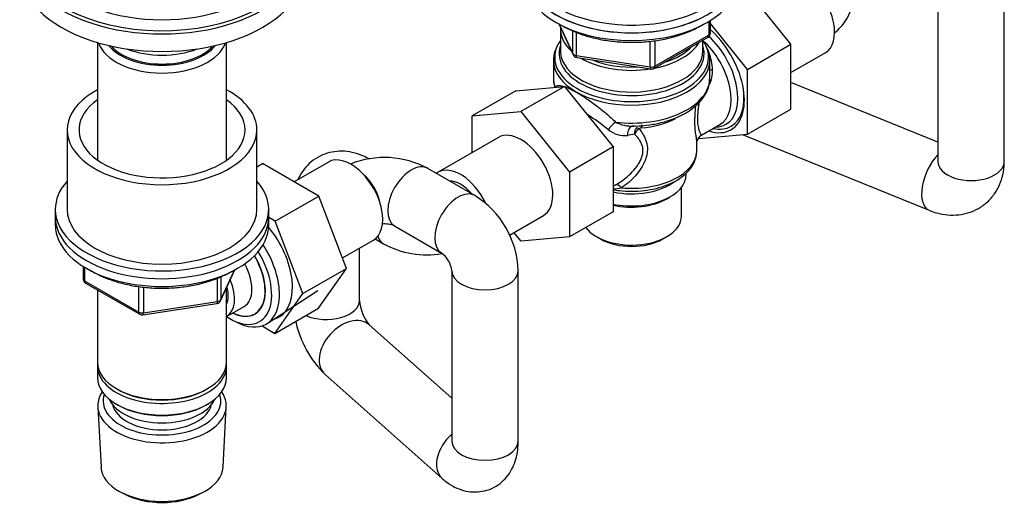
# Model space of a CAD drawing. Units: millimetres. Extents: x -451 to 1843, y 0 to 1771.
# Drawn here: x 1461 to 1669, y 140 to 242 of the extents above; entities that cross this region are included whole.
import ezdxf

# ---------------------------------------------------------------- set-up
doc = ezdxf.new("R2010")
doc.units = ezdxf.units.MM
for name, color, linetype in [('1590', 7, 'Continuous'), ('28366', 7, 'Continuous'), ('29773', 7, 'Continuous'), ('33128', 7, 'Continuous'), ('37722', 7, 'Continuous'), ('59755', 7, 'Continuous'), ('7194', 7, 'Continuous'), ('75503', 7, 'Continuous'), ('7802-ECROU', 7, 'Continuous'), ('9392', 7, 'Continuous'), ('945', 7, 'Continuous'), ('9856', 7, 'Continuous'), ('Défaut', 7, 'Continuous'), ('ROUNDTUBING_14X1', 7, 'Continuous')]:
    doc.layers.add(name, color=color, linetype=linetype)

# ---------------------------------------------------------------- blocks, each defined once
blk = doc.blocks.new('SE1')
at = {"layer": '1590', "color": 7, "linetype": 'Continuous'}
blk.add_ellipse((1491.23, 163.97), major_axis=(-11.5, 0), ratio=0.57735, start_param=0.250403, end_param=2.891189, dxfattribs=at)
at = {"layer": '28366', "color": 7, "linetype": 'Continuous'}
blk.add_ellipse((1491.23, 239.91), major_axis=(12, 0), ratio=0.57735, start_param=3.607583, end_param=5.817195, dxfattribs=at)
at = {"layer": '29773', "color": 7, "linetype": 'Continuous'}
for p, q in [((1471.23, 219.09), (1471.23, 202.35)), ((1511.23, 202.35), (1511.23, 219.09))]:
    blk.add_line(p, q, dxfattribs=at)
for centre, major_axis, start_param, end_param in [((1491.23, 219.09), (20, 0), 2.318559, 6.283185), ((1491.23, 219.09), (20, 0), 0, 0.823034), ((1491.23, 219.09), (17.5, 0), 2.460909, 6.283185), ((1491.23, 219.09), (17.5, 0), 0, 0.680683), ((1491.23, 202.35), (20, 0), 3.141593, 6.283185)]:
    blk.add_ellipse(centre, major_axis=major_axis, ratio=0.57735, start_param=start_param, end_param=end_param, dxfattribs=at)
at = {"layer": '33128', "color": 7, "linetype": 'Continuous'}
for p, q in [((1477.63, 237.53), (1477.63, 212.73)), ((1504.83, 212.73), (1504.83, 237.53)), ((1477.63, 185.37), (1477.63, 170.1)), ((1504.83, 170.1), (1504.83, 185.8)), ((1477.63, 169.28), (1477.63, 166.83)), ((1504.83, 166.83), (1504.83, 169.28)), ((1481.61, 164.54), (1481.97, 164.34)), ((1500.49, 164.34), (1500.85, 164.54)), ((1481.61, 161.28), (1481.97, 161.07)), ((1500.49, 161.07), (1500.85, 161.28))]:
    blk.add_line(p, q, dxfattribs=at)
for centre, major_axis, start_param, end_param in [((1491.23, 238.93), (-13.6, 0), 0.187547, 2.954045), ((1491.23, 239.91), (12.4, 0), 3.572198, 5.85258), ((1491.23, 170.1), (13.6, 0), 3.141593, 6.283185), ((1491.23, 169.28), (-13.6, 0), 6.231169, 6.283185), ((1491.23, 169.28), (-13.6, 0), 0, 3.193609), ((1491.23, 166.83), (13.6, 0), 3.141593, 6.283185), ((1491.23, 169.69), (-13.1, 0), 0.785398, 2.356194), ((1491.23, 166.42), (-13.1, 0), 0.785398, 2.356194)]:
    blk.add_ellipse(centre, major_axis=major_axis, ratio=0.57735, start_param=start_param, end_param=end_param, dxfattribs=at)
at = {"layer": '37722', "color": 7, "linetype": 'Continuous'}
for p, q in [((1513.41, 178.29), (1524.09, 185.24)), ((1505.95, 179.08), (1506.83, 178.61)), ((1477.69, 160.71), (1478.37, 147.98)), ((1504.09, 147.98), (1504.77, 160.71)), ((1482.56, 142.73), (1483.4, 142.28)), ((1499.06, 142.28), (1499.9, 142.73))]:
    blk.add_line(p, q, dxfattribs=at)
for centre, major_axis, start_param, end_param in [((1505.58, 189.41), (-6.2, 10.74), 2.270064, 4.756128), ((1506.43, 189.9), (6.77, -11.73), 0, 1.665747), ((1505.58, 189.41), (5.26, -9.11), 0, 1.589653), ((1505.58, 189.41), (5.26, -9.11), 5.576906, 6.283185), ((1506.43, 189.9), (6.77, -11.73), 5.539632, 6.283185), ((1491.23, 160.95), (-13.55, 0), 5.903545, 6.283185), ((1491.23, 160.95), (-13.55, 0), 0, 3.521233), ((1491.23, 161.93), (12.4, 0), 2.946473, 6.283185), ((1491.23, 161.93), (12.4, 0), 0, 0.19512), ((1491.23, 161.93), (-10.52, 0), 0.123698, 3.017894), ((1491.23, 148.21), (12.87, 0), 3.172471, 6.252307), ((1491.23, 147.24), (-11.61, 0), 0.83107, 2.310522)]:
    blk.add_ellipse(centre, major_axis=major_axis, ratio=0.57735, start_param=start_param, end_param=end_param, dxfattribs=at)
at = {"layer": '59755', "color": 7, "linetype": 'Continuous'}
for centre, major_axis, start_param, end_param in [((1491.23, 257.05), (-25.5, 0), 0, 3.422772), ((1491.23, 256.65), (-30, 0), 0, 3.141593), ((1491.23, 257.05), (29.5, 0), 3.253776, 6.134388), ((1491.23, 252.97), (-30, 0), 0, 3.141593), ((1491.23, 242.36), (13, 0), 4.106803, 5.317975)]:
    blk.add_ellipse(centre, major_axis=major_axis, ratio=0.57735, start_param=start_param, end_param=end_param, dxfattribs=at)
at = {"layer": '7194', "color": 7, "linetype": 'Continuous'}
for p, q in [((1468.73, 202.35), (1468.73, 200.72)), ((1513.73, 200.72), (1513.73, 202.35))]:
    blk.add_line(p, q, dxfattribs=at)
for centre, start_param, end_param in [((1590.22, 254.2), 0, 4.063321), ((1590.22, 252.56), 0, 3.141593), ((1491.23, 202.35), 5.807303, 6.283185), ((1491.23, 202.35), 0, 3.617475), ((1491.23, 200.72), 0, 3.141593)]:
    blk.add_ellipse(centre, major_axis=(-22.5, 0), ratio=0.57735, start_param=start_param, end_param=end_param, dxfattribs=at)
at = {"layer": '75503', "color": 7, "linetype": 'Continuous'}
for p, q in [((1575.22, 240.32), (1575.22, 235.75)), ((1605.22, 235.75), (1605.22, 238.02)), ((1573.72, 233.85), (1573.72, 230.07)), ((1606.72, 230.07), (1606.72, 233.85)), ((1604.83, 217.91), (1608.82, 220.22)), ((1590.82, 218.2), (1589.36, 217.95)), ((1603.97, 214.73), (1603.97, 216.75)), ((1601.72, 209.7), (1601.72, 210)), ((1586.33, 207.24), (1587.12, 207.69)), ((1600.72, 200.88), (1600.72, 206.99)), ((1597.65, 204.59), (1598.36, 205)), ((1582.8, 196.59), (1583.65, 196.1)), ((1596.8, 196.1), (1597.65, 196.59))]:
    blk.add_line(p, q, dxfattribs=at)
for centre, radius, start, end in [((1576.52, 234.63), 2.71, 152.5603, 183.7642), ((1602.42, 234.18), 4.3, 354.4784, 28.3648), ((1595.35, 231.26), 11.93, 2.5892, 20.2012), ((1601.36, 231.41), 5.92, 331.8113, 3.8457), ((1577.73, 229.71), 3.98, 172.0976, 201.1096), ((1550.28, 174.62), 56.68, 51.7777, 57.3627), ((1590.25, 227.33), 7.42, 242.4897, 272.8096), ((1588.67, 222.92), 5.02, 228.6643, 277.9948), ((1593.45, 218.17), 2.63, 147.8943, 179.236), ((1593.95, 216.48), 3.57, 126.9212, 151.2046), ((1605.65, 216.45), 1.68, 111.8454, 173.7753), ((1586.34, 213.54), 6.87, 269.8637, 284.4871)]:
    blk.add_arc(centre, radius, start, end, dxfattribs=at)
for centre, major_axis, ratio, start_param, end_param in [((1590.22, 240.32), (15, 0), 0.57735, 3.104021, 3.702763), ((1604.07, 230.76), (6.04, -10.47), 0.57735, 0, 2.065932), ((1590.22, 234.43), (16.21, 0), 0.57735, 2.753203, 2.94672), ((1590.22, 235.18), (15.29, 0), 0.57735, 2.945564, 3.028214), ((1590.22, 240.32), (15, 0), 0.57735, 5.033813, 5.961762), ((1590.22, 240.72), (14.5, 0), 0.57735, 5.212571, 5.783003), ((1603.07, 230.18), (5.75, -9.96), 0.57735, 0, 2.096206), ((1590.22, 234.43), (16.21, 0), 0.57735, 0.228404, 0.394264), ((1590.22, 235.18), (15.29, 0), 0.57735, 0.163523, 0.196029), ((1590.22, 235.18), (15.29, 0), 0.57735, 0, 0.163523), ((1590.22, 234.43), (16.21, 0), 0.57735, 2.94672, 6.283185), ((1590.22, 235.18), (15.29, 0), 0.57735, 3.028214, 6.283185), ((1590.22, 235.75), (15, 0), 0.57735, 3.141593, 3.191909), ((1590.22, 235.75), (15, 0), 0.57735, 3.191909, 6.283185), ((1590.22, 234.43), (16.21, 0), 0.57735, 0, 0.228404), ((1590.22, 233.85), (16.5, 0), 0.57735, 3.085156, 3.141593), ((1590.22, 233.85), (16.5, 0), 0.57735, 3.141593, 6.275235), ((1590.22, 240.32), (15, 0), 0.57735, 3.923071, 4.978108), ((1590.22, 240.72), (14.5, 0), 0.57735, 4.105243, 4.795936), ((1608.33, 232.27), (1.98, 0.3), 0.184009, 3.739131, 4.119219), ((1590.22, 230.07), (16.5, 0), 0.57735, 3.124495, 3.141593), ((1590.22, 230.07), (16.5, 0), 0.57735, 3.141593, 3.349248), ((1590.22, 230.07), (-16.5, 0), 0.57735, 1.363141, 3.141593), ((1604.72, 231.13), (6.5, -11.26), 0.57735, 0, 0.998968), ((1586.41, 219.62), (-1.35, -1.48), 0.274274, 4.122165, 5.271899), ((1590.22, 227.36), (13.75, 0), 0.57735, 4.860541, 5.440506), ((1592.47, 218.65), (0.13, -1.49), 0.120524, 3.14254, 4.091707), ((1604.07, 230.76), (6.04, -10.47), 0.57735, 5.970565, 6.283185), ((1590.63, 217.93), (0.18, -1.99), 0.633525, 3.022568, 4.647907), ((1591.98, 218.48), (-1.12, 1), 0.395766, 5.200581, 5.746315), ((1604.72, 231.13), (6.5, -11.26), 0.57735, 5.798058, 6.283185), ((1590.22, 214.73), (-13.75, 0), 0.57735, 1.412956, 3.141593), ((1590.22, 209.7), (11.5, 0), 0.57735, 4.367405, 6.283185), ((1590.22, 212.26), (11.5, 0), 0.57735, 4.367405, 5.635788), ((1587.75, 205.75), (0.95, -1.76), 0.451804, 2.012891, 3.08021), ((1590.22, 208.88), (10.5, 0), 0.57735, 4.332961, 5.497787), ((1590.22, 200.88), (10.5, 0), 0.57735, 3.543527, 6.283185), ((1590.22, 199.9), (9.3, 0), 0.57735, 3.926991, 5.497787)]:
    blk.add_ellipse(centre, major_axis=major_axis, ratio=ratio, start_param=start_param, end_param=end_param, dxfattribs=at)
for points, knots in [([(1574.08, 228.11), (1574.21, 228.3), (1574.38, 228.41), (1574.73, 228.5), (1574.86, 228.51), (1575.15, 228.49), (1575.32, 228.47), (1575.68, 228.38), (1575.88, 228.32), (1576.32, 228.17), (1576.56, 228.07), (1577.07, 227.84), (1577.35, 227.7), (1577.93, 227.4), (1578.24, 227.23), (1578.87, 226.87), (1579.2, 226.67), (1579.71, 226.35), (1579.89, 226.24), (1580.24, 226.01), (1580.42, 225.89), (1580.95, 225.54), (1581.31, 225.29), (1582.03, 224.78), (1582.4, 224.51), (1583.49, 223.69), (1584.19, 223.13), (1585.21, 222.26), (1585.55, 221.96), (1586.2, 221.36), (1586.52, 221.06), (1586.82, 220.75)], [0, 0, 0, 0, 0.125, 0.125, 0.1875, 0.1875, 0.25, 0.25, 0.3125, 0.3125, 0.375, 0.375, 0.4375, 0.4375, 0.5, 0.5, 0.5625, 0.5625, 0.59375, 0.59375, 0.625, 0.625, 0.6875, 0.6875, 0.75, 0.75, 0.875, 0.875, 0.9375, 0.9375, 1, 1, 1, 1]), ([(1590.6, 219.94), (1590.79, 219.93), (1591.87, 219.9), (1594.02, 220.14), (1596.75, 220.66), (1599.32, 221.5), (1601.61, 222.59), (1603.58, 223.94), (1605.14, 225.53), (1606.19, 227.27), (1606.7, 228.8), (1606.67, 229.62), (1606.66, 229.88)], [0, 0, 0, 0, 0.021814, 0.138241, 0.254865, 0.371889, 0.489513, 0.60783, 0.726413, 0.84362, 0.957305, 1, 1, 1, 1]), ([(1603.97, 216.58), (1603.97, 216.67), (1603.96, 216.77), (1603.93, 217.11), (1603.88, 217.38), (1603.78, 218.01), (1603.73, 218.37), (1603.63, 219.23), (1603.59, 219.72), (1603.56, 220.55), (1603.56, 220.85), (1603.57, 221.46), (1603.58, 221.78), (1603.61, 222.43), (1603.63, 222.78), (1603.68, 223.47), (1603.7, 223.81), (1603.73, 224.17), (1603.73, 224.18), (1603.73, 224.19)], [0.1903305, 0.1903305, 0.1903305, 0.1903305, 0.25, 0.25, 0.375, 0.375, 0.5, 0.5, 0.625, 0.625, 0.6875, 0.6875, 0.75, 0.75, 0.8125, 0.8125, 0.875, 0.875, 0.8761773, 0.8761773, 0.8761773, 0.8761773]), ([(1604.4, 224.89), (1604.37, 224.66), (1604.34, 224.43), (1604.28, 223.89), (1604.24, 223.57), (1604.17, 222.94), (1604.15, 222.63), (1604.11, 222.04), (1604.09, 221.76), (1604.09, 221.22), (1604.1, 220.96), (1604.13, 220.49), (1604.15, 220.28), (1604.21, 219.89), (1604.25, 219.71), (1604.36, 219.23), (1604.45, 218.98), (1604.61, 218.57), (1604.68, 218.41), (1604.79, 218.16), (1604.83, 218.07), (1604.86, 217.96), (1604.85, 217.93), (1604.83, 217.92)], [0.0800269, 0.0800269, 0.0800269, 0.0800269, 0.125, 0.125, 0.1875, 0.1875, 0.25, 0.25, 0.3125, 0.3125, 0.375, 0.375, 0.4375, 0.4375, 0.5, 0.5, 0.625, 0.625, 0.75, 0.75, 0.875, 0.875, 0.9737005, 0.9737005, 0.9737005, 0.9737005]), ([(1587.12, 207.69), (1587.53, 207.92), (1587.92, 208.18), (1588.8, 208.82), (1589.28, 209.2), (1590.17, 210.03), (1590.58, 210.47), (1591.15, 211.17), (1591.33, 211.41), (1591.67, 211.91), (1591.83, 212.17), (1592.1, 212.69), (1592.22, 212.95), (1592.42, 213.49), (1592.5, 213.76), (1592.6, 214.31), (1592.62, 214.58), (1592.61, 215.11), (1592.58, 215.37), (1592.45, 215.87), (1592.36, 216.11), (1592.14, 216.57), (1592.01, 216.79), (1591.72, 217.22), (1591.56, 217.42), (1591.21, 217.82), (1591.02, 218.01), (1590.82, 218.2)], [0.0268488, 0.0268488, 0.0268488, 0.0268488, 0.125, 0.125, 0.25, 0.25, 0.375, 0.375, 0.4375, 0.4375, 0.5, 0.5, 0.5625, 0.5625, 0.625, 0.625, 0.6875, 0.6875, 0.75, 0.75, 0.8125, 0.8125, 0.875, 0.875, 0.9375, 0.9375, 1, 1, 1, 1]), ([(1591.81, 219.34), (1592, 219.1), (1592.18, 218.85), (1592.51, 218.36), (1592.67, 218.1), (1592.94, 217.59), (1593.07, 217.32), (1593.27, 216.78), (1593.36, 216.5), (1593.55, 215.65), (1593.58, 215.07), (1593.49, 214.17), (1593.43, 213.86), (1593.28, 213.26), (1593.18, 212.97), (1592.83, 212.08), (1592.53, 211.51), (1591.83, 210.42), (1591.44, 209.9), (1590.58, 208.92), (1590.11, 208.46), (1589.12, 207.62), (1588.6, 207.23), (1588.06, 206.89)], [0, 0, 0, 0, 0.0625, 0.0625, 0.125, 0.125, 0.1875, 0.1875, 0.25, 0.25, 0.375, 0.375, 0.4375, 0.4375, 0.5, 0.5, 0.625, 0.625, 0.75, 0.75, 0.875, 0.875, 1, 1, 1, 1]), ([(1592.25, 219.51), (1592.17, 219.5), (1592.09, 219.49), (1591.93, 219.44), (1591.85, 219.4), (1591.81, 219.34)], [0, 0, 0, 0, 0.5, 0.5, 1, 1, 1, 1]), ([(1586.31, 206.5), (1586.75, 206.42), (1588.07, 206.23), (1590.25, 206.11), (1592.88, 206.26), (1595.42, 206.72), (1597.78, 207.47), (1599.87, 208.49), (1601.63, 209.78), (1602.91, 211.24), (1603.71, 212.75), (1603.83, 213.66), (1603.89, 214.14)], [0.0713673, 0.0713673, 0.0713673, 0.0713673, 0.1229336, 0.2239606, 0.3249724, 0.426182, 0.5278247, 0.6301665, 0.7333292, 0.8366009, 0.9273262, 1, 1, 1, 1])]:
    blk.add_open_spline(points, degree=3, knots=knots, dxfattribs=at)
for points in [[(1573.98, 228.26), (1573.99, 228.21), (1574.03, 228.16), (1574.08, 228.11)], [(1603.97, 216.47), (1603.97, 216.51), (1603.97, 216.55), (1603.97, 216.58)], [(1604.83, 217.92), (1604.83, 217.91), (1604.82, 217.91), (1604.81, 217.91)], [(1586.78, 207.5), (1586.89, 207.56), (1587.01, 207.62), (1587.12, 207.69)]]:
    blk.add_open_spline(points, degree=3, dxfattribs=at)
at = {"layer": '7802-ECROU', "color": 7, "linetype": 'Continuous'}
for p, q in [((1623.81, 237.15), (1613.58, 249.87)), ((1614.62, 231.84), (1606.84, 241.52)), ((1614.62, 231.84), (1623.81, 237.15)), ((1623.81, 223.48), (1623.81, 237.15)), ((1623.81, 231.18), (1631.04, 235.35)), ((1614.62, 218.17), (1614.62, 231.84)), ((1565.83, 227.35), (1556.64, 222.04)), ((1565.83, 227.35), (1576.08, 228.27)), ((1576.08, 228.27), (1566.89, 222.96)), ((1576.08, 228.27), (1586.33, 215.51)), ((1556.64, 222.04), (1566.89, 222.96)), ((1566.89, 222.96), (1577.14, 210.2)), ((1614.62, 218.17), (1623.81, 223.48)), ((1556.64, 214.34), (1556.64, 222.04)), ((1604.37, 217.26), (1614.62, 218.17)), ((1562.14, 217.52), (1549.41, 210.17)), ((1586.33, 215.51), (1577.14, 210.2)), ((1586.33, 215.51), (1586.33, 201.84)), ((1511.23, 211.34), (1512.39, 212.01)), ((1524.26, 205.16), (1512.39, 212.01)), ((1526.29, 212.33), (1519.06, 208.16)), ((1577.14, 210.2), (1577.14, 196.53)), ((1515.07, 199.85), (1524.26, 205.16)), ((1530.14, 189.9), (1524.26, 205.16)), ((1586.33, 201.84), (1577.14, 196.53)), ((1515.07, 199.85), (1513.73, 200.63)), ((1520.94, 184.59), (1515.07, 199.85)), ((1564.49, 196.94), (1571.64, 201.06)), ((1566.91, 195.62), (1565.42, 197.47)), ((1529.28, 192.12), (1535.79, 195.88)), ((1577.14, 196.53), (1566.91, 195.62)), ((1520.94, 184.59), (1530.14, 189.9)), ((1524.23, 181.5), (1530.14, 189.9)), ((1515.04, 176.19), (1520.94, 184.59)), ((1515.04, 176.19), (1524.23, 181.5)), ((1512.31, 177.77), (1515.04, 176.19))]:
    blk.add_line(p, q, dxfattribs=at)
for centre, major_axis, start_param, end_param in [((1626.29, 243.58), (4.75, -8.23), 0, 3.141593), ((1604.37, 230.93), (6.8, -11.78), 0, 2.114483), ((1566.89, 209.29), (-4.75, 8.23), 3.141593, 6.283185), ((1604.37, 230.93), (6.8, -11.78), 5.720055, 6.283185), ((1531.04, 204.1), (4.75, -8.23), 0, 3.141593), ((1554.16, 201.94), (-4.75, 8.23), 0, 0.074416), ((1554.16, 201.94), (-4.75, 8.23), 4.598535, 6.283185), ((1554.16, 201.94), (-3.5, 6.06), 5.014866, 5.980708), ((1509.12, 191.45), (6.8, -11.78), 0, 1.858431), ((1509.12, 191.45), (6.8, -11.78), 6.134648, 6.283185)]:
    blk.add_ellipse(centre, major_axis=major_axis, ratio=0.57735, start_param=start_param, end_param=end_param, dxfattribs=at)
at = {"layer": '9392', "color": 7, "linetype": 'Continuous'}
for p, q in [((1574.86, 241.44), (1577.89, 234.93)), ((1574.95, 241.39), (1577.83, 235.2)), ((1606.55, 239.12), (1606.55, 241.99)), ((1606.84, 239.53), (1606.84, 242.17)), ((1577.83, 235.2), (1577.83, 240)), ((1578.53, 239.71), (1578.53, 234.79)), ((1595.11, 232.53), (1606.55, 239.12)), ((1594.15, 232.38), (1594.15, 237.82)), ((1594.91, 232.07), (1606.34, 238.67)), ((1595.11, 237.91), (1595.11, 232.53)), ((1578.53, 234.79), (1594.15, 232.38)), ((1578.64, 234.36), (1594.25, 231.95)), ((1474.61, 190.32), (1474.61, 187.69)), ((1474.91, 190.14), (1474.91, 187.28)), ((1503.57, 183.08), (1506.59, 189.59)), ((1503.63, 183.35), (1506.5, 189.54)), ((1474.91, 187.28), (1486.34, 180.68)), ((1475.11, 186.82), (1486.54, 180.22)), ((1502.92, 182.94), (1502.92, 187.85)), ((1503.63, 188.11), (1503.63, 183.35)), ((1486.34, 180.68), (1486.34, 186.1)), ((1487.3, 185.97), (1487.3, 180.53)), ((1487.3, 180.53), (1502.92, 182.94)), ((1487.2, 180.1), (1502.81, 182.51))]:
    blk.add_line(p, q, dxfattribs=at)
for centre, start, end in [((1605.84, 239.53), 300, 0), ((1578.79, 235.35), 204.8961, 261.206), ((1594.41, 232.93), 261.206, 300), ((1475.61, 187.69), 180, 240), ((1502.66, 183.5), 278.794, 335.1039), ((1487.04, 181.09), 240, 278.794)]:
    blk.add_arc(centre, 1, start, end, dxfattribs=at)
for centre, major_axis, ratio, start_param, end_param in [((1605.84, 239.53), (-0.5, 0.866), 0.57735, 3.141593, 3.926991), ((1605.84, 239.53), (-1, 0), 0.57735, 2.356194, 3.141593), ((1578.79, 235.35), (-1, 0), 0.57735, 0.261799, 1.308997), ((1578.79, 235.35), (0.907, 0.421), 0.788675, 2.790713, 3.141593), ((1578.79, 235.35), (0.153, 0.988), 0.211325, 2.202711, 3.141593), ((1594.41, 232.93), (-1, 0), 0.57735, 1.308997, 2.356194), ((1594.41, 232.93), (-0.5, 0.866), 0.57735, 3.141593, 3.926991), ((1594.41, 232.93), (0.153, 0.988), 0.211325, 2.202711, 3.141593), ((1475.61, 187.69), (1, 0), 0.57735, 3.141593, 3.926991), ((1475.61, 187.69), (0.5, 0.866), 0.57735, 2.356194, 3.141593), ((1502.66, 183.5), (-0.153, 0.988), 0.211325, 3.141593, 4.080475), ((1502.66, 183.5), (1, 0), 0.57735, 4.974188, 6.021386), ((1502.66, 183.5), (-0.907, 0.421), 0.788675, 3.141593, 3.492472), ((1487.04, 181.09), (-1, 0), 0.57735, 0.785398, 1.832596), ((1487.04, 181.09), (0.5, 0.866), 0.57735, 2.356194, 3.141593), ((1487.04, 181.09), (-0.153, 0.988), 0.211325, 3.141593, 4.080475)]:
    blk.add_ellipse(centre, major_axis=major_axis, ratio=ratio, start_param=start_param, end_param=end_param, dxfattribs=at)
for points, knots in [([(1575.58, 241.08), (1576.04, 240.83), (1577.19, 240.2), (1579.5, 239.24), (1582.41, 238.4), (1585.53, 237.83), (1588.75, 237.55), (1592.01, 237.56), (1595.23, 237.87), (1598.32, 238.47), (1601.23, 239.35), (1603.58, 240.35), (1604.9, 241.09), (1605.39, 241.4)], [0, 0, 0, 0, 0.0359781, 0.1040957, 0.1721623, 0.240141, 0.3080543, 0.3759417, 0.4438479, 0.5118058, 0.5798644, 0.6480694, 0.6928667, 0.6928667, 0.6928667, 0.6928667]), ([(1476, 189.58), (1476.24, 189.44), (1477.25, 188.83), (1479.21, 187.89), (1482.03, 186.91), (1485.07, 186.21), (1488.25, 185.79), (1491.5, 185.67), (1494.75, 185.84), (1497.91, 186.31), (1500.9, 187.06), (1503.64, 188.05), (1505.08, 188.81), (1505.87, 189.24)], [0.3200767, 0.3200767, 0.3200767, 0.3200767, 0.341125, 0.4078056, 0.4744787, 0.5410684, 0.6075806, 0.6740483, 0.7405141, 0.8070149, 0.873592, 0.9402924, 1, 1, 1, 1])]:
    blk.add_open_spline(points, degree=3, knots=knots, dxfattribs=at)
at = {"layer": '945', "color": 7, "linetype": 'Continuous'}
blk.add_line((1504.85, 179.74), (1508.52, 181.87), dxfattribs=at)
for centre, major_axis, start_param, end_param in [((1505.54, 189.38), (-5.25, 9.09), 2.437045, 4.729866), ((1504.52, 188.79), (-4, 6.93), 3.141593, 4.67825), ((1500.85, 186.67), (-4, 6.93), 3.141593, 4.499263), ((1500.85, 186.67), (-3.07, 5.33), 3.514149, 4.275128)]:
    blk.add_ellipse(centre, major_axis=major_axis, ratio=0.57735, start_param=start_param, end_param=end_param, dxfattribs=at)
at = {"layer": '9856', "color": 7, "linetype": 'Continuous'}
for p, q in [((1468.73, 200.72), (1468.73, 199.08)), ((1513.73, 199.08), (1513.73, 200.72))]:
    blk.add_line(p, q, dxfattribs=at)
for centre, major_axis, start_param, end_param in [((1590.22, 252.56), (22.5, 0), 3.141593, 6.283185), ((1590.22, 250.93), (22.5, 0), 3.141593, 6.283185), ((1491.23, 200.72), (-22.5, 0), 0, 3.141593), ((1491.23, 199.08), (-22.5, 0), 0, 3.141593)]:
    blk.add_ellipse(centre, major_axis=major_axis, ratio=0.57735, start_param=start_param, end_param=end_param, dxfattribs=at)
at = {"layer": 'ROUNDTUBING_14X1', "color": 7, "linetype": 'Continuous'}
for p, q in [((1654.78, 248.56), (1654.78, 212.46)), ((1668.78, 212.46), (1668.78, 248.56)), ((1654.78, 216.51), (1623.81, 229.12)), ((1613.76, 218.09), (1652.93, 202.15)), ((1557.17, 205.27), (1547.27, 210.98)), ((1540.27, 198.86), (1550.17, 193.14)), ((1536.13, 196.1), (1537.93, 195.06)), ((1532.88, 183.16), (1532.88, 194.2)), ((1552.32, 189.41), (1552.32, 153.48)), ((1566.32, 153.48), (1566.32, 189.41)), ((1552.32, 162.52), (1534.89, 177.99)), ((1525.59, 167.52), (1550.31, 145.59))]:
    blk.add_line(p, q, dxfattribs=at)
for centre, radius, start, end in [((1538.11, 193.86), 19.42, 61.865, 111.6496), ((1546.91, 188.78), 19.42, 1.865, 58.135), ((1538.11, 193.49), 5.79, 68.1117, 95.2823), ((1547.09, 212.19), 19.42, 241.865, 279.2215), ((1546.6, 188.59), 5.79, 8.1117, 51.8883), ((1542.05, 183.75), 9.19, 183.6826, 218.7997), ((1541.35, 183.55), 22.47, 192.4044, 225.4952), ((1557.09, 151.69), 5.04, 159.3948, 161.167)]:
    blk.add_arc(centre, radius, start, end, dxfattribs=at)
for centre, major_axis, ratio, start_param, end_param in [((1655.57, 208.63), (2.64, 6.48), 0.506867, 0.863836, 3.141887), ((1661.78, 212.46), (-7, 0), 0.57735, 0, 3.141593), ((1532.45, 204.92), (-3.5, 6.06), 0.57735, 4.138304, 5.286474), ((1543.77, 204.92), (-3.5, -6.06), 0.57735, 3.141593, 6.283185), ((1554.16, 201.94), (-3.5, 6.06), 0.57735, 5.014866, 5.980708), ((1553.67, 199.21), (-3.5, -6.06), 0.57735, 3.141136, 6.281762), ((1543.77, 204.92), (-3.5, -6.06), 0.57735, 0, 0.020752), ((1541.43, 201.12), (3.5, 6.06), 0.57735, 2.662245, 3.141243), ((1559.32, 189.41), (7, 0), 0.57735, 3.143258, 6.283185), ((1559.32, 189.41), (7, 0), 0.57735, 0, 0.000487), ((1525.88, 183.16), (-7, 0), 0.57735, 0.910233, 3.141593), ((1530.24, 172.76), (-4.65, -5.24), 0.684393, 3.141593, 6.283185), ((1554.96, 150.82), (-4.65, -5.24), 0.684393, 4.521588, 6.282737), ((1559.32, 153.48), (7, 0), 0.57735, 3.117431, 3.141593), ((1559.32, 153.48), (7, 0), 0.57735, 3.141593, 6.283185)]:
    blk.add_ellipse(centre, major_axis=major_axis, ratio=ratio, start_param=start_param, end_param=end_param, dxfattribs=at)
for points, knots in [([(1632.97, 239.55), (1633.44, 239.93), (1634.43, 240.86), (1635.65, 242.49), (1636.57, 244.43), (1637.06, 246.54), (1637.07, 248.74), (1636.58, 250.88), (1635.67, 252.81), (1634.4, 254.52), (1632.86, 255.95), (1631.79, 256.63), (1631.2, 256.99)], [0.0932939, 0.0932939, 0.0932939, 0.0932939, 0.1720452, 0.2670757, 0.3591286, 0.4497165, 0.5472895, 0.6409406, 0.732306, 0.8239984, 0.9185594, 1, 1, 1, 1]), ([(1535.03, 212.9), (1534.49, 213.19), (1533.39, 213.77), (1531.39, 214.42), (1529.21, 214.68), (1527.07, 214.5), (1524.99, 213.87), (1523.09, 212.78), (1521.48, 211.29), (1520.5, 209.87), (1520.05, 208.98), (1519.93, 208.7)], [0, 0, 0, 0, 0.0721479, 0.1720452, 0.2670757, 0.3591286, 0.4497165, 0.5472895, 0.6409406, 0.732306, 0.7712952, 0.7712952, 0.7712952, 0.7712952]), ([(1652.93, 202.15), (1653.52, 201.93), (1654.73, 201.49), (1656.87, 201.11), (1659.15, 201.14), (1661.34, 201.59), (1663.41, 202.5), (1665.25, 203.83), (1666.76, 205.55), (1667.86, 207.52), (1668.56, 209.67), (1668.77, 211.41), (1668.78, 212.3), (1668.78, 212.46)], [0, 0, 0, 0, 0.075151, 0.179669, 0.280394, 0.378367, 0.474794, 0.578354, 0.678656, 0.777034, 0.875613, 0.980948, 1, 1, 1, 1]), ([(1550.31, 145.59), (1550.76, 145.21), (1551.64, 144.49), (1553.33, 143.53), (1555.26, 142.9), (1557.25, 142.69), (1559.28, 142.93), (1561.22, 143.66), (1562.9, 144.82), (1564.23, 146.25), (1565.21, 147.89), (1565.9, 149.72), (1566.26, 151.64), (1566.31, 152.84), (1566.32, 153.48)], [0, 0, 0, 0, 0.068596, 0.160823, 0.247002, 0.330659, 0.413354, 0.503555, 0.588212, 0.669398, 0.750241, 0.834032, 0.924573, 1, 1, 1, 1])]:
    blk.add_open_spline(points, degree=3, knots=knots, dxfattribs=at)

msp = doc.modelspace()

# ---------------------------------------------------------------- block references
at = {"layer": 'Défaut'}
msp.add_blockref('SE1', (0, 0), dxfattribs=at)

doc.saveas('drawing.dxf')
